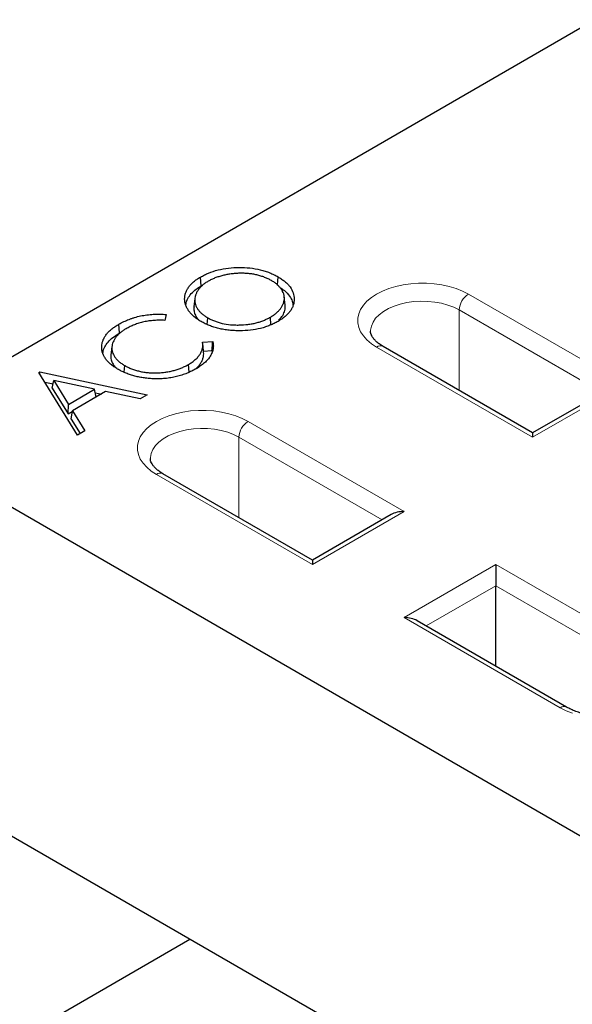
# Model space of a CAD drawing. Units: millimetres. Extents: x 0 to 420, y 0 to 297.
# Drawn here: x 74 to 95, y 68 to 106 of the extents above; entities that cross this region are included whole.
import ezdxf

# ---------------------------------------------------------------- set-up
doc = ezdxf.new("R2010")
doc.units = ezdxf.units.MM

msp = doc.modelspace()

# ---------------------------------------------------------------- linework, layer by layer
at = {"color": 7, "linetype": 'Continuous', "lineweight": 25}
for p, q in [((68.7685, 90.0158), (139.4792, 130.8362)), ((81.095, 95.6356), (81.0704, 95.9766)), ((84.0379, 95.6721), (84.0608, 95.9877)), ((81.095, 95.6356), (81.1645, 95.6685)), ((80.857, 95.1553), (80.8221, 94.8299)), ((84.3371, 94.8994), (84.3022, 95.2246)), ((79.7581, 94.5361), (79.706, 94.3098)), ((81.3347, 94.1477), (81.3537, 94.4105)), ((83.7874, 94.1415), (83.7662, 94.4347)), ((77.9575, 93.8244), (77.9326, 94.1652)), ((77.6609, 93.3023), (77.626, 92.977)), ((81.1565, 93.4724), (81.5469, 93.5035)), ((93.8708, 89.9807), (88.1104, 93.3062)), ((81.1929, 93.1283), (81.5166, 93.1541)), ((81.5166, 93.1541), (81.5222, 93.086)), ((78.1356, 92.3162), (78.1541, 92.5733)), ((80.6394, 92.319), (80.6176, 92.6171)), ((74.8514, 92.3028), (74.8877, 92.3237)), ((76.3382, 89.8954), (74.8514, 92.3028)), ((74.8877, 92.3237), (79.0216, 91.4445)), ((74.8898, 92.2406), (74.8877, 92.3237)), ((75.0786, 91.935), (75.3932, 91.8681)), ((75.3599, 91.7006), (75.418, 91.9934)), ((75.3599, 91.7006), (75.972, 90.7104)), ((75.418, 91.9934), (75.9863, 91.0739)), ((76.9971, 91.6574), (75.418, 91.9934)), ((96.9064, 91.7331), (93.8708, 89.9807)), ((75.9863, 91.0739), (76.9971, 91.6574)), ((77.4209, 91.5672), (76.1387, 90.827)), ((77.0569, 91.357), (76.9971, 91.6574)), ((77.0243, 91.5212), (77.2559, 91.4719)), ((78.7456, 91.2852), (77.4209, 91.5672)), ((79.0216, 91.4445), (78.7456, 91.2852)), ((75.972, 90.7104), (75.9863, 91.0739)), ((75.972, 90.7104), (76.136, 90.8051)), ((76.0983, 90.5056), (76.1387, 90.827)), ((76.1387, 90.827), (76.6152, 90.0554)), ((76.0983, 90.5056), (76.4392, 89.9537)), ((97.7599, 73.2794), (68.7685, 90.0158)), ((76.6152, 90.0554), (76.3382, 89.8954)), ((93.8708, 89.9807), (93.8708, 89.8117)), ((85.3855, 85.0823), (79.6251, 88.4077)), ((88.4211, 86.8347), (85.3855, 85.0823)), ((85.3855, 85.0823), (85.3855, 84.9132)), ((92.4566, 84.9132), (92.4566, 84.0968)), ((92.4566, 81.0003), (92.4566, 84.0968)), ((95.1814, 79.4272), (89.421, 82.7527)), ((93.1637, 63.2764), (73.3647, 74.7061)), ((66.2936, 62.2019), (80.6593, 70.495))]:
    msp.add_line(p, q, dxfattribs=at)
at = {"color": 8, "linetype": 'Continuous', "lineweight": 18}
for p, q in [((91.3959, 95.3224), (97.4063, 91.8527)), ((96.5527, 91.529), (91.0424, 94.7101)), ((91.0424, 91.6136), (91.0424, 94.7101)), ((93.8708, 89.8117), (87.8604, 93.2814)), ((97.4063, 91.8527), (93.8708, 89.8117)), ((82.9106, 90.424), (88.9211, 86.9543)), ((88.0675, 86.6306), (82.5571, 89.8116)), ((82.5571, 86.7151), (82.5571, 89.8116)), ((85.3855, 84.9132), (79.3751, 88.383)), ((88.9211, 86.9543), (85.3855, 84.9132)), ((88.9211, 82.8722), (92.4566, 84.9132)), ((92.4566, 84.9132), (98.467, 81.4435)), ((92.4566, 84.0968), (89.7746, 82.5485)), ((98.1134, 80.8311), (92.4566, 84.0968)), ((94.9315, 79.4025), (88.9211, 82.8722))]:
    msp.add_line(p, q, dxfattribs=at)
at = {"color": 8, "linetype": 'Continuous', "lineweight": 18, "flags": 128}
for points in [[(87.8604, 93.2814), (87.6602, 93.4119), (87.4887, 93.5553), (87.3484, 93.7096), (87.2414, 93.8726), (87.1691, 94.0418), (87.1327, 94.2148), (87.1327, 94.3891), (87.1691, 94.5621), (87.2414, 94.7313), (87.3484, 94.8942), (87.4887, 95.0486), (87.6602, 95.192), (87.8604, 95.3224), (88.0864, 95.438), (88.3348, 95.537), (88.6021, 95.618), (88.8844, 95.6798), (89.1775, 95.7215), (89.4772, 95.7425), (89.7791, 95.7425), (90.0788, 95.7215), (90.3719, 95.6798), (90.6542, 95.618), (90.9215, 95.537), (91.17, 95.438), (91.3959, 95.3224)], [(91.0424, 94.7101), (90.8366, 94.8136), (90.6084, 94.9001), (90.3619, 94.9677), (90.1017, 95.0154), (89.8327, 95.0422), (89.5599, 95.0476), (89.2883, 95.0314), (89.0231, 94.9941), (88.7692, 94.9363), (88.5313, 94.8591), (88.3138, 94.7639), (88.1207, 94.6524), (87.9558, 94.5269), (87.822, 94.3895), (87.7219, 94.2429), (87.6572, 94.0898), (87.6293, 93.9331), (87.6282, 93.8922)], [(79.3751, 88.383), (79.1749, 88.5134), (79.0034, 88.6568), (78.8631, 88.8112), (78.7561, 88.9741), (78.6838, 89.1433), (78.6474, 89.3163), (78.6474, 89.4906), (78.6838, 89.6636), (78.7561, 89.8328), (78.8631, 89.9958), (79.0034, 90.1501), (79.1749, 90.2935), (79.3751, 90.424), (79.6011, 90.5396), (79.8495, 90.6386), (80.1168, 90.7196), (80.3991, 90.7814), (80.6922, 90.8231), (80.9919, 90.8441), (81.2938, 90.8441), (81.5935, 90.8231), (81.8866, 90.7814), (82.1689, 90.7196), (82.4362, 90.6386), (82.6847, 90.5396), (82.9106, 90.424)], [(82.5571, 89.8116), (82.3514, 89.9152), (82.1231, 90.0016), (81.8766, 90.0693), (81.6164, 90.117), (81.3474, 90.1437), (81.0746, 90.1491), (80.8031, 90.133), (80.5378, 90.0957), (80.2839, 90.0379), (80.046, 89.9606), (79.8285, 89.8654), (79.6355, 89.754), (79.4705, 89.6284), (79.3367, 89.4911), (79.2366, 89.3445), (79.172, 89.1914), (79.144, 89.0346), (79.1429, 88.9937)], [(95.4059, 79.1879), (95.1574, 79.2869), (94.9315, 79.4025)]]:
    msp.add_lwpolyline(points, dxfattribs=at)
at = {"color": 7, "linetype": 'Continuous', "lineweight": 25, "flags": 128}
msp.add_lwpolyline([(81.1929, 93.1283), (81.1747, 93.3004), (81.1565, 93.4724)], dxfattribs=at)
at = {"color": 8, "linetype": 'Continuous', "lineweight": 18}
for centre, radius, start, end in [((91.81, 94.6751), 0.7684, 122.60548, 177.39452), ((88.0069, 93.077), 0.2515, 65.69288, 125.61758), ((83.3247, 89.7767), 0.7684, 122.60548, 177.39452), ((79.5216, 88.1785), 0.2515, 65.69288, 125.61758), ((95.0779, 79.198), 0.2515, 65.70895, 125.61618)]:
    msp.add_arc(centre, radius, start, end, dxfattribs=at)
at = {"color": 7, "linetype": 'Continuous', "lineweight": 25}
for centre, start_param, end_param in [((88.9211, 86.546), 1.5707963, 2.3561132), ((88.9211, 82.4639), 0.7854794, 1.5707963)]:
    msp.add_ellipse(centre, major_axis=(0.7071, 0), ratio=0.5773815, start_param=start_param, end_param=end_param, dxfattribs=at)
for points, knots in [([(81.0704, 95.9766), (81.1208, 96.0043), (81.1712, 96.032), (81.2764, 96.0844), (81.3315, 96.1091), (81.5021, 96.1784), (81.6234, 96.2186), (81.8783, 96.283), (82.0117, 96.3073), (82.2842, 96.3396), (82.4233, 96.3475), (82.7016, 96.3488), (82.8409, 96.3423), (83.1143, 96.3126), (83.2483, 96.2894), (83.4408, 96.2429), (83.5036, 96.2255), (83.6253, 96.1866), (83.6843, 96.1652), (83.7988, 96.1195), (83.8543, 96.0952), (83.96, 96.0431), (84.0104, 96.0154), (84.0608, 95.9877)], [0, 0, 0, 0, 0.0625, 0.0625, 0.125, 0.125, 0.25, 0.25, 0.375, 0.375, 0.5, 0.5, 0.625, 0.625, 0.75, 0.75, 0.8125, 0.8125, 0.875, 0.875, 0.9375, 0.9375, 1, 1, 1, 1]), ([(81.101, 94.2633), (81.0769, 94.2776), (81.0529, 94.2918), (81.0061, 94.3209), (80.9834, 94.3358), (80.9396, 94.3664), (80.9184, 94.3821), (80.8768, 94.4138), (80.8566, 94.4298), (80.798, 94.4789), (80.7619, 94.5127), (80.7123, 94.565), (80.6964, 94.5826), (80.666, 94.6183), (80.6515, 94.6363), (80.6242, 94.6727), (80.6115, 94.6912), (80.5876, 94.7284), (80.5764, 94.7472), (80.5448, 94.8039), (80.5266, 94.8423), (80.5045, 94.9005), (80.4981, 94.92), (80.4867, 94.9592), (80.4817, 94.9789), (80.4732, 95.0183), (80.4698, 95.038), (80.4653, 95.0777), (80.4641, 95.0975), (80.4633, 95.1373), (80.4636, 95.1571), (80.4659, 95.1968), (80.4679, 95.2166), (80.4768, 95.276), (80.486, 95.3154), (80.5053, 95.374), (80.5126, 95.3934), (80.529, 95.432), (80.5379, 95.4512), (80.5668, 95.5083), (80.5896, 95.5459), (80.6415, 95.6195), (80.6704, 95.6556), (80.7348, 95.7258), (80.7699, 95.76), (80.8274, 95.8095), (80.8474, 95.8256), (80.8885, 95.8575), (80.9096, 95.8732), (80.9531, 95.904), (80.9756, 95.919), (81.0223, 95.9481), (81.0463, 95.9624), (81.0704, 95.9766)], [0, 0, 0, 0, 0.03125, 0.03125, 0.0625, 0.0625, 0.09375, 0.09375, 0.125, 0.125, 0.1875, 0.1875, 0.21875, 0.21875, 0.25, 0.25, 0.28125, 0.28125, 0.3125, 0.3125, 0.375, 0.375, 0.40625, 0.40625, 0.4375, 0.4375, 0.46875, 0.46875, 0.5, 0.5, 0.53125, 0.53125, 0.5625, 0.5625, 0.625, 0.625, 0.65625, 0.65625, 0.6875, 0.6875, 0.75, 0.75, 0.8125, 0.8125, 0.875, 0.875, 0.90625, 0.90625, 0.9375, 0.9375, 0.96875, 0.96875, 1, 1, 1, 1]), ([(83.8064, 95.8415), (83.7862, 95.8529), (83.766, 95.8643), (83.7247, 95.8865), (83.7034, 95.8972), (83.6598, 95.9179), (83.6376, 95.9279), (83.5925, 95.9475), (83.5696, 95.957), (83.4996, 95.9845), (83.4512, 96.0014), (83.3516, 96.032), (83.3003, 96.0457), (83.1954, 96.0698), (83.1419, 96.0803), (83.0332, 96.0979), (82.9781, 96.1051), (82.8946, 96.1134), (82.8667, 96.1158), (82.8107, 96.1196), (82.7826, 96.121), (82.7262, 96.123), (82.698, 96.1236), (82.6416, 96.1242), (82.6133, 96.124), (82.5569, 96.1228), (82.5288, 96.1217), (82.4726, 96.1187), (82.4446, 96.1167), (82.3887, 96.112), (82.3608, 96.1095), (82.3053, 96.1037), (82.2776, 96.1004), (82.2227, 96.0929), (82.1955, 96.0887), (82.1412, 96.0797), (82.1142, 96.075), (82.0605, 96.0649), (82.0339, 96.0595), (81.9812, 96.0479), (81.955, 96.0417), (81.8774, 96.0223), (81.8265, 96.008), (81.7276, 95.9766), (81.6795, 95.9595), (81.6098, 95.9318), (81.5869, 95.9223), (81.5419, 95.9027), (81.5196, 95.8926), (81.4759, 95.872), (81.4547, 95.8613), (81.4133, 95.8391), (81.3931, 95.8277), (81.3729, 95.8163)], [0, 0, 0, 0, 0.03125, 0.03125, 0.0625, 0.0625, 0.09375, 0.09375, 0.125, 0.125, 0.1875, 0.1875, 0.25, 0.25, 0.3125, 0.3125, 0.375, 0.375, 0.40625, 0.40625, 0.4375, 0.4375, 0.46875, 0.46875, 0.5, 0.5, 0.53125, 0.53125, 0.5625, 0.5625, 0.59375, 0.59375, 0.625, 0.625, 0.65625, 0.65625, 0.6875, 0.6875, 0.71875, 0.71875, 0.75, 0.75, 0.8125, 0.8125, 0.875, 0.875, 0.90625, 0.90625, 0.9375, 0.9375, 0.96875, 0.96875, 1, 1, 1, 1]), ([(84.0608, 95.9877), (84.1084, 95.9589), (84.1559, 95.9301), (84.2453, 95.8695), (84.287, 95.8378), (84.3652, 95.7722), (84.4019, 95.7384), (84.4688, 95.6689), (84.4991, 95.6331), (84.5795, 95.5231), (84.6193, 95.4464), (84.6713, 95.2901), (84.6837, 95.2105), (84.6843, 95.0911), (84.6815, 95.0513), (84.6697, 94.972), (84.6607, 94.9325), (84.6353, 94.8543), (84.619, 94.8156), (84.5797, 94.7393), (84.5567, 94.7017), (84.5035, 94.6283), (84.4732, 94.5924), (84.4068, 94.5227), (84.3706, 94.4888), (84.2927, 94.4231), (84.251, 94.3913), (84.1616, 94.3308), (84.114, 94.302), (84.0665, 94.2731)], [0, 0, 0, 0, 0.0625, 0.0625, 0.125, 0.125, 0.1875, 0.1875, 0.25, 0.25, 0.375, 0.375, 0.5, 0.5, 0.5625, 0.5625, 0.625, 0.625, 0.6875, 0.6875, 0.75, 0.75, 0.8125, 0.8125, 0.875, 0.875, 0.9375, 0.9375, 1, 1, 1, 1]), ([(80.5109, 94.8949), (80.512, 94.9167), (80.5165, 95.0047), (80.5826, 95.1562), (80.7109, 95.3413), (80.8841, 95.5038), (81.0286, 95.5942), (81.095, 95.6356)], [0, 0, 0, 0, 0.0784441, 0.3174564, 0.5571079, 0.7967606, 1, 1, 1, 1]), ([(81.3729, 95.8163), (81.3532, 95.8047), (81.3335, 95.793), (81.2951, 95.7691), (81.2767, 95.7568), (81.241, 95.7315), (81.2237, 95.7186), (81.1899, 95.6926), (81.1734, 95.6793), (81.1259, 95.6389), (81.0967, 95.6109), (81.0432, 95.5535), (81.0186, 95.5241), (80.9858, 95.4791), (80.9756, 95.4639), (80.9562, 95.4333), (80.9471, 95.4179), (80.93, 95.3868), (80.922, 95.3712), (80.9076, 95.3397), (80.9011, 95.3238), (80.8889, 95.292), (80.8833, 95.276), (80.8735, 95.2439), (80.8693, 95.2278), (80.8592, 95.1793), (80.8552, 95.1467), (80.8528, 95.0816), (80.8545, 95.0489), (80.8636, 94.984), (80.8709, 94.9516), (80.8916, 94.8876), (80.905, 94.8559), (80.9291, 94.809), (80.9378, 94.7935), (80.9562, 94.7627), (80.966, 94.7474), (80.9978, 94.7021), (81.0224, 94.6727), (81.063, 94.6298), (81.0771, 94.6157), (81.1061, 94.5877), (81.1212, 94.5739), (81.153, 94.547), (81.1697, 94.5339), (81.2038, 94.5079), (81.2213, 94.4951), (81.2571, 94.4699), (81.2757, 94.4577), (81.3142, 94.4338), (81.3339, 94.4222), (81.3537, 94.4105)], [0, 0, 0, 0, 0.03125, 0.03125, 0.0625, 0.0625, 0.09375, 0.09375, 0.125, 0.125, 0.1875, 0.1875, 0.25, 0.25, 0.28125, 0.28125, 0.3125, 0.3125, 0.34375, 0.34375, 0.375, 0.375, 0.40625, 0.40625, 0.4375, 0.4375, 0.5, 0.5, 0.5625, 0.5625, 0.625, 0.625, 0.6875, 0.6875, 0.71875, 0.71875, 0.75, 0.75, 0.8125, 0.8125, 0.84375, 0.84375, 0.875, 0.875, 0.90625, 0.90625, 0.9375, 0.9375, 0.96875, 0.96875, 1, 1, 1, 1]), ([(83.7662, 94.4347), (83.786, 94.4464), (83.8057, 94.4582), (83.8444, 94.4821), (83.8632, 94.4943), (83.9179, 94.5318), (83.9524, 94.5578), (84.017, 94.6115), (84.0469, 94.6393), (84.1028, 94.6962), (84.1284, 94.7254), (84.1627, 94.7703), (84.1735, 94.7854), (84.1938, 94.816), (84.2035, 94.8313), (84.2217, 94.8623), (84.2303, 94.8779), (84.246, 94.9093), (84.2531, 94.9251), (84.2662, 94.957), (84.2721, 94.9729), (84.2827, 95.0051), (84.2873, 95.0212), (84.2986, 95.0698), (84.3035, 95.1025), (84.3061, 95.1515), (84.3061, 95.1678), (84.3047, 95.2005), (84.3033, 95.2169), (84.2991, 95.2495), (84.2962, 95.2657), (84.2887, 95.2982), (84.2842, 95.3143), (84.2686, 95.3625), (84.2556, 95.3944), (84.2243, 95.4572), (84.2056, 95.4882), (84.1628, 95.5487), (84.1386, 95.5784), (84.0848, 95.6359), (84.0553, 95.6639), (84.0074, 95.7044), (83.9908, 95.7176), (83.9567, 95.7437), (83.9392, 95.7566), (83.9032, 95.7819), (83.8846, 95.7942), (83.846, 95.8181), (83.8262, 95.8298), (83.8064, 95.8415)], [0, 0, 0, 0, 0.03125, 0.03125, 0.0625, 0.0625, 0.125, 0.125, 0.1875, 0.1875, 0.25, 0.25, 0.28125, 0.28125, 0.3125, 0.3125, 0.34375, 0.34375, 0.375, 0.375, 0.40625, 0.40625, 0.4375, 0.4375, 0.5, 0.5, 0.53125, 0.53125, 0.5625, 0.5625, 0.59375, 0.59375, 0.625, 0.625, 0.6875, 0.6875, 0.75, 0.75, 0.8125, 0.8125, 0.875, 0.875, 0.90625, 0.90625, 0.9375, 0.9375, 0.96875, 0.96875, 1, 1, 1, 1]), ([(84.1339, 95.5778), (84.1938, 95.5381), (84.347, 95.4365), (84.5114, 95.2555), (84.6142, 95.0612), (84.6313, 94.9416), (84.6388, 94.8895)], [0, 0, 0, 0, 0.2066629, 0.5288672, 0.7948173, 1, 1, 1, 1]), ([(80.8262, 94.8299), (80.8227, 94.7804), (80.8151, 94.6709), (80.8741, 94.5097), (80.937, 94.3937), (80.9903, 94.3417), (80.9952, 94.3369)], [0, 0, 0, 0, 0.2911022, 0.6440823, 0.9669187, 1, 1, 1, 1]), ([(84.0778, 94.3136), (84.1137, 94.3471), (84.2076, 94.4348), (84.294, 94.5948), (84.3481, 94.7587), (84.3353, 94.8607), (84.3304, 94.8992)], [0, 0, 0, 0, 0.191929, 0.5021354, 0.8120514, 1, 1, 1, 1]), ([(77.9326, 94.1652), (77.9626, 94.1821), (77.9925, 94.199), (78.0541, 94.2318), (78.0858, 94.2477), (78.183, 94.2937), (78.2505, 94.3225), (78.3553, 94.3626), (78.3908, 94.3755), (78.4631, 94.4), (78.4999, 94.4116), (78.612, 94.4444), (78.6891, 94.4636), (78.8467, 94.4967), (78.9272, 94.5104), (79.0497, 94.5268), (79.0908, 94.5315), (79.1735, 94.5394), (79.2151, 94.5426), (79.2985, 94.5472), (79.3404, 94.5487), (79.4241, 94.5504), (79.4661, 94.5507), (79.5499, 94.5493), (79.5917, 94.5477), (79.6751, 94.5427), (79.7166, 94.5394), (79.7581, 94.5361)], [0, 0, 0, 0, 0.0625, 0.0625, 0.125, 0.125, 0.25, 0.25, 0.3125, 0.3125, 0.375, 0.375, 0.5, 0.5, 0.625, 0.625, 0.6875, 0.6875, 0.75, 0.75, 0.8125, 0.8125, 0.875, 0.875, 0.9375, 0.9375, 1, 1, 1, 1]), ([(81.3537, 94.4105), (81.3942, 94.3882), (81.4348, 94.366), (81.5203, 94.3243), (81.5653, 94.305), (81.6582, 94.2688), (81.706, 94.2519), (81.8047, 94.2215), (81.8557, 94.2079), (82.0119, 94.1722), (82.1204, 94.1549), (82.2862, 94.1393), (82.3419, 94.1359), (82.4537, 94.1319), (82.5097, 94.1314), (82.6776, 94.1342), (82.7893, 94.1416), (82.9535, 94.1621), (83.0076, 94.1705), (83.1142, 94.1902), (83.1668, 94.2014), (83.2694, 94.2274), (83.3194, 94.242), (83.4166, 94.274), (83.4639, 94.2914), (83.5559, 94.3283), (83.6005, 94.3479), (83.6854, 94.3899), (83.7258, 94.4123), (83.7662, 94.4347)], [0, 0, 0, 0, 0.0625, 0.0625, 0.125, 0.125, 0.1875, 0.1875, 0.25, 0.25, 0.375, 0.375, 0.4375, 0.4375, 0.5, 0.5, 0.625, 0.625, 0.6875, 0.6875, 0.75, 0.75, 0.8125, 0.8125, 0.875, 0.875, 0.9375, 0.9375, 1, 1, 1, 1]), ([(77.881, 92.4379), (77.833, 92.467), (77.7849, 92.4961), (77.6947, 92.5574), (77.6527, 92.5895), (77.5741, 92.6559), (77.5375, 92.6902), (77.4712, 92.7609), (77.4415, 92.7974), (77.3886, 92.8718), (77.3655, 92.9098), (77.327, 92.9871), (77.3116, 93.0263), (77.2877, 93.1056), (77.2793, 93.1456), (77.2694, 93.2258), (77.2679, 93.266), (77.2711, 93.3464), (77.2758, 93.3866), (77.2919, 93.4665), (77.3034, 93.5062), (77.334, 93.5846), (77.3532, 93.6234), (77.3974, 93.6996), (77.4227, 93.7371), (77.4803, 93.8104), (77.5125, 93.8461), (77.5829, 93.9155), (77.6211, 93.9491), (77.7022, 94.0146), (77.7452, 94.0463), (77.8365, 94.107), (77.8845, 94.1361), (77.9326, 94.1652)], [0, 0, 0, 0, 0.0625, 0.0625, 0.125, 0.125, 0.1875, 0.1875, 0.25, 0.25, 0.3125, 0.3125, 0.375, 0.375, 0.4375, 0.4375, 0.5, 0.5, 0.5625, 0.5625, 0.625, 0.625, 0.6875, 0.6875, 0.75, 0.75, 0.8125, 0.8125, 0.875, 0.875, 0.9375, 0.9375, 1, 1, 1, 1]), ([(78.2068, 93.9886), (78.1867, 93.9767), (78.1667, 93.9649), (78.1277, 93.9407), (78.1088, 93.9284), (78.0725, 93.9032), (78.0549, 93.8903), (78.0203, 93.8644), (78.0035, 93.8512), (77.9546, 93.8111), (77.9245, 93.7833), (77.8683, 93.7262), (77.842, 93.6968), (77.7946, 93.6363), (77.7745, 93.6056), (77.7375, 93.5436), (77.7213, 93.5122), (77.6946, 93.4488), (77.6838, 93.4166), (77.6674, 93.3516), (77.6619, 93.3186), (77.6568, 93.2523), (77.657, 93.2194), (77.6643, 93.1541), (77.6709, 93.1217), (77.6898, 93.0573), (77.7021, 93.0253), (77.7251, 92.9776), (77.7335, 92.9617), (77.7524, 92.9303), (77.7626, 92.9149), (77.795, 92.8691), (77.8189, 92.8393), (77.8727, 92.7815), (77.9021, 92.7533), (77.9503, 92.7124), (77.9671, 92.699), (78.0017, 92.6725), (78.0194, 92.6594), (78.0559, 92.6338), (78.0748, 92.6213), (78.1139, 92.597), (78.134, 92.5851), (78.1541, 92.5733)], [0, 0, 0, 0, 0.03125, 0.03125, 0.0625, 0.0625, 0.09375, 0.09375, 0.125, 0.125, 0.1875, 0.1875, 0.25, 0.25, 0.3125, 0.3125, 0.375, 0.375, 0.4375, 0.4375, 0.5, 0.5, 0.5625, 0.5625, 0.625, 0.625, 0.6875, 0.6875, 0.71875, 0.71875, 0.75, 0.75, 0.8125, 0.8125, 0.875, 0.875, 0.90625, 0.90625, 0.9375, 0.9375, 0.96875, 0.96875, 1, 1, 1, 1]), ([(79.706, 94.3098), (79.6716, 94.3115), (79.6373, 94.3132), (79.5684, 94.3154), (79.5339, 94.3158), (79.4649, 94.3155), (79.4304, 94.3149), (79.3616, 94.3125), (79.3272, 94.3108), (79.2587, 94.3057), (79.2247, 94.3024), (79.1569, 94.2951), (79.123, 94.2912), (79.0561, 94.2816), (79.023, 94.2761), (78.9572, 94.264), (78.9246, 94.2575), (78.8279, 94.2362), (78.7649, 94.2197), (78.6426, 94.1828), (78.5832, 94.1625), (78.468, 94.1185), (78.4124, 94.0948), (78.3069, 94.0435), (78.2568, 94.016), (78.2068, 93.9886)], [0, 0, 0, 0, 0.0625, 0.0625, 0.125, 0.125, 0.1875, 0.1875, 0.25, 0.25, 0.3125, 0.3125, 0.375, 0.375, 0.4375, 0.4375, 0.5, 0.5, 0.625, 0.625, 0.75, 0.75, 0.875, 0.875, 1, 1, 1, 1]), ([(84.0665, 94.2731), (84.0166, 94.2457), (83.9668, 94.2183), (83.8622, 94.1667), (83.8074, 94.1426), (83.6942, 94.0973), (83.636, 94.076), (83.516, 94.0372), (83.4542, 94.0196), (83.2643, 93.9726), (83.132, 93.9492), (82.8619, 93.9184), (82.7242, 93.9111), (82.5178, 93.9101), (82.4489, 93.9115), (82.3117, 93.9181), (82.2434, 93.9234), (82.1081, 93.9379), (82.041, 93.947), (81.9089, 93.9694), (81.8439, 93.9826), (81.7165, 94.0127), (81.6541, 94.0296), (81.5331, 94.0675), (81.4746, 94.0885), (81.3609, 94.1334), (81.3057, 94.1572), (81.2007, 94.2085), (81.1508, 94.2359), (81.101, 94.2633)], [0, 0, 0, 0, 0.0625, 0.0625, 0.125, 0.125, 0.1875, 0.1875, 0.25, 0.25, 0.375, 0.375, 0.5, 0.5, 0.5625, 0.5625, 0.625, 0.625, 0.6875, 0.6875, 0.75, 0.75, 0.8125, 0.8125, 0.875, 0.875, 0.9375, 0.9375, 1, 1, 1, 1]), ([(77.3139, 93.0271), (77.3148, 93.0505), (77.3181, 93.1386), (77.3794, 93.2915), (77.5058, 93.4773), (77.6959, 93.6606), (77.8663, 93.7673), (77.9575, 93.8244)], [0, 0, 0, 0, 0.07792224, 0.29343673, 0.51755897, 0.74180438, 1, 1, 1, 1]), ([(88.1104, 93.3062), (88.0837, 93.3222), (88.0061, 93.3685), (87.8968, 93.4493), (87.7928, 93.5459), (87.7163, 93.6399), (87.6645, 93.7282), (87.6368, 93.8107), (87.6251, 93.8619), (87.6288, 93.8908), (87.6291, 93.8931)], [0, 0, 0, 0, 0.0763343, 0.2215468, 0.366256, 0.5114184, 0.6592357, 0.8141862, 0.9851149, 1, 1, 1, 1]), ([(80.6176, 92.6171), (80.6643, 92.6456), (80.711, 92.6741), (80.798, 92.7343), (80.8381, 92.766), (80.9121, 92.8318), (80.9461, 92.8658), (81.0069, 92.936), (81.0338, 92.972), (81.0797, 93.0459), (81.0987, 93.0836), (81.1294, 93.16), (81.1411, 93.1986), (81.1573, 93.2765), (81.1617, 93.3157), (81.1628, 93.3941), (81.1596, 93.4333), (81.1565, 93.4724)], [0, 0, 0, 0, 0.125, 0.125, 0.25, 0.25, 0.375, 0.375, 0.5, 0.5, 0.625, 0.625, 0.75, 0.75, 0.875, 0.875, 1, 1, 1, 1]), ([(81.5469, 93.5035), (81.5521, 93.4796), (81.5574, 93.4556), (81.565, 93.4076), (81.5673, 93.3834), (81.5708, 93.3111), (81.568, 93.2627), (81.5517, 93.1666), (81.5382, 93.1189), (81.5104, 93.0483), (81.4999, 93.0249), (81.4767, 92.9786), (81.464, 92.9555), (81.436, 92.9101), (81.4208, 92.8876), (81.3882, 92.8431), (81.3708, 92.8212), (81.3335, 92.778), (81.3136, 92.7567), (81.2721, 92.7148), (81.2503, 92.6942), (81.204, 92.654), (81.1798, 92.6343), (81.1302, 92.5955), (81.1047, 92.5763), (81.0518, 92.5389), (81.0245, 92.5207), (80.9679, 92.4852), (80.9386, 92.4679), (80.9094, 92.4506)], [0, 0, 0, 0, 0.0625, 0.0625, 0.125, 0.125, 0.25, 0.25, 0.375, 0.375, 0.4375, 0.4375, 0.5, 0.5, 0.5625, 0.5625, 0.625, 0.625, 0.6875, 0.6875, 0.75, 0.75, 0.8125, 0.8125, 0.875, 0.875, 0.9375, 0.9375, 1, 1, 1, 1]), ([(81.5166, 93.1541), (81.5216, 93.2123), (81.5267, 93.2706), (81.5317, 93.3288), (81.5368, 93.387), (81.5418, 93.4453), (81.5469, 93.5035)], [0, 0, 0, 0, 0.0020154339, 0.0020154339, 0.0020154339, 0.0040308677, 0.0040308677, 0.0040308677, 0.0040308677]), ([(77.626, 92.977), (77.626, 92.9769), (77.6099, 92.9178), (77.6317, 92.7969), (77.6853, 92.6337), (77.7642, 92.5378), (77.7985, 92.4961)], [0, 0, 0, 0, 0.0003887, 0.3613524, 0.7221669, 1, 1, 1, 1]), ([(80.8792, 92.4394), (80.8877, 92.4467), (80.8962, 92.454), (80.9422, 92.4948), (80.9767, 92.5295), (81.0388, 92.601), (81.0662, 92.6378), (81.1131, 92.7132), (81.1325, 92.7517), (81.1638, 92.8295), (81.1757, 92.8689), (81.1922, 92.9482), (81.1967, 92.9882), (81.1977, 93.0618), (81.1955, 93.0952), (81.1929, 93.1283)], [0.22258097, 0.22258097, 0.22258097, 0.22258097, 0.25, 0.25, 0.375, 0.375, 0.5, 0.5, 0.625, 0.625, 0.75, 0.75, 0.875, 0.875, 0.98042197, 0.98042197, 0.98042197, 0.98042197]), ([(78.1541, 92.5733), (78.1957, 92.5504), (78.2373, 92.5275), (78.325, 92.4847), (78.3711, 92.4649), (78.4661, 92.4276), (78.515, 92.4101), (78.6162, 92.3788), (78.6686, 92.3649), (78.7753, 92.3404), (78.8298, 92.3297), (78.9407, 92.3125), (78.9971, 92.3058), (79.1106, 92.2955), (79.1677, 92.292), (79.2824, 92.2885), (79.34, 92.2885), (79.4547, 92.2915), (79.512, 92.2945), (79.6258, 92.3037), (79.6822, 92.31), (79.7937, 92.326), (79.8487, 92.3358), (79.9568, 92.3582), (80.0099, 92.3709), (80.1136, 92.3995), (80.1642, 92.4153), (80.2624, 92.4496), (80.3102, 92.468), (80.3801, 92.4972), (80.403, 92.5072), (80.448, 92.5278), (80.4701, 92.5383), (80.5349, 92.5711), (80.5763, 92.5941), (80.6176, 92.6171)], [0, 0, 0, 0, 0.0625, 0.0625, 0.125, 0.125, 0.1875, 0.1875, 0.25, 0.25, 0.3125, 0.3125, 0.375, 0.375, 0.4375, 0.4375, 0.5, 0.5, 0.5625, 0.5625, 0.625, 0.625, 0.6875, 0.6875, 0.75, 0.75, 0.8125, 0.8125, 0.875, 0.875, 0.90625, 0.90625, 0.9375, 0.9375, 1, 1, 1, 1]), ([(79.2482, 92.0627), (79.184, 92.0665), (79.1199, 92.0703), (78.9926, 92.0821), (78.9295, 92.0901), (78.8048, 92.1092), (78.7432, 92.1204), (78.6223, 92.1462), (78.5628, 92.1608), (78.4468, 92.1933), (78.3901, 92.2112), (78.28, 92.2498), (78.2264, 92.2706), (78.1221, 92.3144), (78.0713, 92.3374), (77.9742, 92.3863), (77.9276, 92.4121), (77.881, 92.4379)], [0, 0, 0, 0, 0.125, 0.125, 0.25, 0.25, 0.375, 0.375, 0.5, 0.5, 0.625, 0.625, 0.75, 0.75, 0.875, 0.875, 1, 1, 1, 1]), ([(80.9094, 92.4506), (80.8818, 92.4349), (80.8542, 92.4192), (80.7975, 92.3887), (80.7684, 92.374), (80.7092, 92.3452), (80.6793, 92.3311), (80.6182, 92.3036), (80.587, 92.2903), (80.5235, 92.2645), (80.4915, 92.2519), (80.4265, 92.2278), (80.3934, 92.2165), (80.2928, 92.1843), (80.2243, 92.1645), (80.0832, 92.1299), (80.0109, 92.1149), (79.8989, 92.0964), (79.861, 92.091), (79.7854, 92.0812), (79.7475, 92.0769), (79.6334, 92.0661), (79.5569, 92.062), (79.4416, 92.0593), (79.4031, 92.0589), (79.3258, 92.0599), (79.287, 92.0613), (79.2482, 92.0627)], [0, 0, 0, 0, 0.0625, 0.0625, 0.125, 0.125, 0.1875, 0.1875, 0.25, 0.25, 0.3125, 0.3125, 0.375, 0.375, 0.5, 0.5, 0.625, 0.625, 0.6875, 0.6875, 0.75, 0.75, 0.875, 0.875, 0.9375, 0.9375, 1, 1, 1, 1]), ([(79.6251, 88.4077), (79.5984, 88.4237), (79.5208, 88.4701), (79.4115, 88.5508), (79.3075, 88.6474), (79.231, 88.7414), (79.1792, 88.8297), (79.1515, 88.9123), (79.1398, 88.9635), (79.1435, 88.9923), (79.1438, 88.9947)], [0, 0, 0, 0, 0.0763343, 0.2215468, 0.366256, 0.5114184, 0.6592357, 0.8141862, 0.9851149, 1, 1, 1, 1]), ([(98.6983, 80.0153), (98.6968, 79.9868), (98.694, 79.9345), (98.6622, 79.849), (98.6097, 79.7585), (98.5299, 79.6616), (98.42, 79.5613), (98.2844, 79.4646), (98.124, 79.3736), (97.9406, 79.2908), (97.7365, 79.2186), (97.5148, 79.1589), (97.2791, 79.1134), (97.0331, 79.0833), (96.7812, 79.0696), (96.5277, 79.0725), (96.2768, 79.0922), (96.0332, 79.128), (95.8009, 79.1791), (95.584, 79.244), (95.3901, 79.3194), (95.2598, 79.3828), (95.1953, 79.4194), (95.1814, 79.4272)], [0, 0, 0, 0, 0.0613826, 0.1127918, 0.1603315, 0.2109726, 0.2594793, 0.3072935, 0.355056, 0.403017, 0.4513143, 0.4999661, 0.5489319, 0.5981432, 0.6475195, 0.6969757, 0.7464201, 0.7957419, 0.8448545, 0.8936746, 0.9421281, 0.9875136, 1, 1, 1, 1])]:
    msp.add_open_spline(points, degree=3, knots=knots, dxfattribs=at)

doc.saveas('drawing.dxf')
